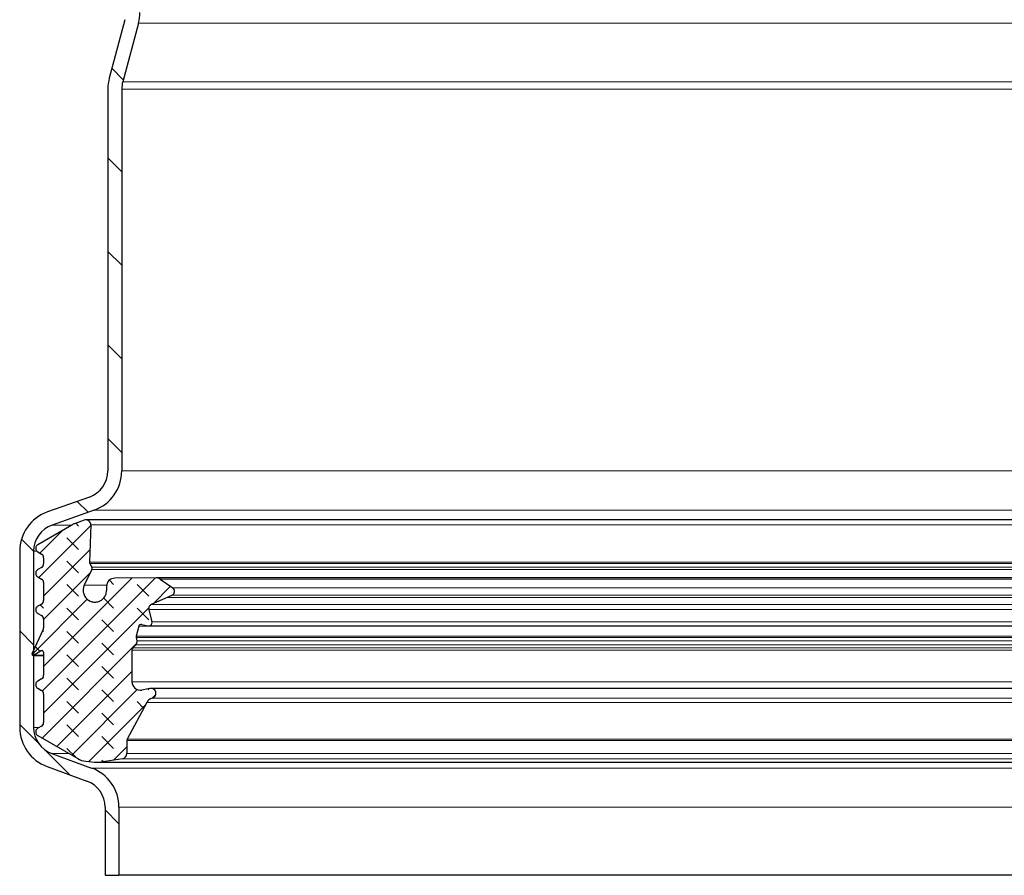
# Model space of a CAD drawing. Units: millimetres. Extents: x 0 to 420, y 0 to 297.
# Drawn here: x 109 to 156, y 144 to 185 of the extents above; entities that cross this region are included whole.
import ezdxf

# ---------------------------------------------------------------- set-up
doc = ezdxf.new("R2010")
doc.units = ezdxf.units.MM

msp = doc.modelspace()

# ---------------------------------------------------------------- hatches: boundary and pattern name
at = {"linetype": 'Continuous', "lineweight": 18}
h = msp.add_hatch(dxfattribs=at)
h.set_pattern_fill('ANSI31', angle=90, style=0)
edge = h.paths.add_edge_path(flags=0)
edge.add_line((114.0467, 195.6425), (114.0467, 213.97))
edge.add_arc((112.0467, 213.97), 2, 0, 70.49)
edge.add_line((112.7146, 215.8552), (110.7014, 216.5685))
edge.add_arc((111.1467, 217.8253), 1.3333, 180, 250.49, ccw=False)
edge.add_line((109.8134, 217.8253), (109.8134, 226.281))
edge.add_arc((111.1467, 226.281), 1.3333, 110.1, 180, ccw=False)
edge.add_line((110.6885, 227.5331), (112.6007, 228.2328))
edge.add_arc((111.9134, 230.111), 2, 290.1, 360)
edge.add_line((113.9134, 230.111), (113.9134, 233.3792))
edge.add_line((113.9134, 233.3792), (113.2467, 233.3792))
edge.add_line((113.2467, 233.3792), (113.2467, 230.111))
edge.add_arc((111.9134, 230.111), 1.3333, 290.1, 360, ccw=False)
edge.add_line((112.3716, 228.8589), (110.4594, 228.1591))
edge.add_arc((111.1467, 226.281), 2, 110.1, 180)
edge.add_line((109.1467, 226.281), (109.1467, 217.8253))
edge.add_arc((111.1467, 217.8253), 2, 180, 250.49)
edge.add_line((110.4788, 215.9401), (112.492, 215.2268))
edge.add_arc((112.0467, 213.97), 1.3333, 0, 70.49, ccw=False)
edge.add_line((113.38, 213.97), (113.38, 195.6425))
edge.add_arc((115.38, 195.6425), 2, 180, 195)
edge.add_line((113.4482, 195.1248), (114.2013, 192.3143))
edge.add_arc((112.9134, 191.9692), 1.3333, 0, 15, ccw=False)
edge.add_line((114.2467, 191.9692), (114.2467, 185.4558))
edge.add_arc((112.9134, 185.4558), 1.3333, 345, 360, ccw=False)
edge.add_line((114.2013, 185.1107), (113.4482, 182.3002))
edge.add_arc((115.38, 181.7825), 2, 165, 180)
edge.add_line((113.38, 181.7825), (113.38, 163.4549))
edge.add_arc((112.0467, 163.4549), 1.3333, -70.49, 0, ccw=False)
edge.add_line((112.492, 162.1982), (110.4788, 161.4848))
edge.add_arc((111.1467, 159.5997), 2, 109.51, 180)
edge.add_line((109.1467, 159.5997), (109.1467, 151.144))
edge.add_arc((111.1467, 151.144), 2, 180, 249.9)
edge.add_line((110.4594, 149.2658), (112.3716, 148.5661))
edge.add_arc((111.9134, 147.3139), 1.3333, 0, 69.9, ccw=False)
edge.add_line((113.2467, 147.3139), (113.2467, 144.0458))
edge.add_line((113.2467, 144.0458), (113.9134, 144.0458))
edge.add_line((113.9134, 144.0458), (113.9134, 147.3139))
edge.add_arc((111.9134, 147.3139), 2, 0, 69.9)
edge.add_line((112.6007, 149.1921), (110.6885, 149.8919))
edge.add_arc((111.1467, 151.144), 1.3333, 180, 249.9, ccw=False)
edge.add_line((109.8134, 151.144), (109.8134, 159.5997))
edge.add_arc((111.1467, 159.5997), 1.3333, 109.51, 180, ccw=False)
edge.add_line((110.7014, 160.8565), (112.7146, 161.5698))
edge.add_arc((112.0467, 163.4549), 2, 289.51, 360)
edge.add_line((114.0467, 163.4549), (114.0467, 181.7825))
edge.add_arc((115.38, 181.7825), 1.3333, 165, 180, ccw=False)
edge.add_line((114.0921, 182.1276), (114.8452, 184.9382))
edge.add_arc((112.9134, 185.4558), 2, 345, 360)
edge.add_line((114.9134, 185.4558), (114.9134, 191.9692))
edge.add_arc((112.9134, 191.9692), 2, 0, 15)
edge.add_line((114.8452, 192.4868), (114.0921, 195.2974))
edge.add_arc((115.38, 195.6425), 1.3333, 180, 195, ccw=False)
h = msp.add_hatch(dxfattribs=at)
h.set_pattern_fill('DIN 128 Elastomer-Gummi', scale=0.125, angle=90, style=0, pattern_type=2)
h.set_pattern_definition([(135, (-0.8419, 0.8419), (-1.683798, 0.561266), [0.79375, -1.5875]), (135, (-0.8419, 1.9644), (-1.683798, 0.561266), [0.79375, -1.5875]), (224.99997, (0, 0), (0.5612657, -0.5612663), [])])
edge = h.paths.add_edge_path(flags=0)
edge.add_spline(control_points=[(112.5165, 159.0055), (112.5121, 159.0131), (112.5085, 159.0213), (112.5059, 159.0297), (112.5019, 159.0426), (112.5, 159.0563), (112.5005, 159.0698)], knot_values=[0, 0, 0, 0, 0.0000397, 0.0000397, 0.0000397, 0.0001008, 0.0001008, 0.0001008, 0.0001008], weights=[1, 1, 1, 1, 1, 1, 1], degree=3, periodic=0)
edge.add_line((112.5005, 159.0698), (112.5611, 160.8617))
edge.add_arc((112.3204, 160.8699), 0.2408, 358.06342, 470.98582)
edge.add_line((112.2341, 161.0947), (111.7828, 160.9216))
edge.add_arc((112.1278, 160.0222), 0.9633, 110.98582, 120)
edge.add_line((111.6462, 160.8565), (110.0141, 159.9142))
edge.add_spline(control_points=[(110.0141, 159.9142), (109.9946, 159.9029), (109.9768, 159.8882), (109.9622, 159.8712), (109.9476, 159.8541), (109.9357, 159.8343), (109.9275, 159.8134), (109.9193, 159.7925), (109.9146, 159.7699), (109.9138, 159.7474), (109.9131, 159.725), (109.9161, 159.7021), (109.9228, 159.6806), (109.9295, 159.6592), (109.94, 159.6386), (109.9534, 159.6206), (109.9668, 159.6026), (109.9835, 159.5866), (110.0021, 159.574), (110.006, 159.5714), (110.01, 159.5689), (110.0141, 159.5666)], knot_values=[0, 0, 0, 0, 0.0001011, 0.0001011, 0.0001011, 0.0002022, 0.0002022, 0.0002022, 0.0003032, 0.0003032, 0.0003032, 0.0004043, 0.0004043, 0.0004043, 0.0005054, 0.0005054, 0.0005054, 0.0006065, 0.0006065, 0.0006065, 0.0006273, 0.0006273, 0.0006273, 0.0006273], weights=[1, 1, 1, 1, 1, 1, 1, 1, 1, 1, 1, 1, 1, 1, 1, 1, 1, 1, 1, 1, 1, 1], degree=3, periodic=0)
edge.add_line((110.0141, 159.5666), (110.1921, 159.4638))
edge.add_arc((110.0918, 159.29), 0.2007, 0, 60, ccw=False)
edge.add_line((110.2925, 159.29), (110.2925, 158.9926))
edge.add_arc((110.0918, 158.9926), 0.2007, 300, 360, ccw=False)
edge.add_line((110.1921, 158.8188), (110.0137, 158.7158))
edge.add_spline(control_points=[(110.0137, 158.7158), (109.9943, 158.7045), (109.9765, 158.6898), (109.9618, 158.6728), (109.9472, 158.6557), (109.9353, 158.6359), (109.9271, 158.615), (109.919, 158.5941), (109.9143, 158.5715), (109.9135, 158.549), (109.9127, 158.5266), (109.9158, 158.5037), (109.9225, 158.4822), (109.9292, 158.4608), (109.9396, 158.4402), (109.953, 158.4222), (109.9665, 158.4042), (109.9832, 158.3882), (110.0018, 158.3756), (110.0057, 158.373), (110.0096, 158.3705), (110.0137, 158.3682)], knot_values=[0, 0, 0, 0, 0.0001011, 0.0001011, 0.0001011, 0.0002022, 0.0002022, 0.0002022, 0.0003032, 0.0003032, 0.0003032, 0.0004043, 0.0004043, 0.0004043, 0.0005054, 0.0005054, 0.0005054, 0.0006065, 0.0006065, 0.0006065, 0.0006273, 0.0006273, 0.0006273, 0.0006273], weights=[1, 1, 1, 1, 1, 1, 1, 1, 1, 1, 1, 1, 1, 1, 1, 1, 1, 1, 1, 1, 1, 1], degree=3, periodic=0)
edge.add_line((110.0137, 158.3682), (110.1921, 158.2652))
edge.add_arc((110.0918, 158.0914), 0.2007, 0, 60, ccw=False)
edge.add_line((110.2925, 158.0914), (110.2925, 157.2402))
edge.add_arc((110.0918, 157.2402), 0.2007, 300, 360, ccw=False)
edge.add_line((110.1921, 157.0664), (110.0137, 156.9634))
edge.add_spline(control_points=[(110.0137, 156.9634), (109.9943, 156.9522), (109.9765, 156.9375), (109.9618, 156.9204), (109.9472, 156.9034), (109.9353, 156.8836), (109.9271, 156.8627), (109.919, 156.8417), (109.9143, 156.8191), (109.9135, 156.7967), (109.9127, 156.7742), (109.9158, 156.7513), (109.9225, 156.7299), (109.9292, 156.7085), (109.9396, 156.6879), (109.953, 156.6698), (109.9665, 156.6518), (109.9832, 156.6359), (110.0018, 156.6233), (110.0057, 156.6207), (110.0096, 156.6182), (110.0137, 156.6158)], knot_values=[0, 0, 0, 0, 0.0001011, 0.0001011, 0.0001011, 0.0002022, 0.0002022, 0.0002022, 0.0003032, 0.0003032, 0.0003032, 0.0004043, 0.0004043, 0.0004043, 0.0005054, 0.0005054, 0.0005054, 0.0006065, 0.0006065, 0.0006065, 0.0006273, 0.0006273, 0.0006273, 0.0006273], weights=[1, 1, 1, 1, 1, 1, 1, 1, 1, 1, 1, 1, 1, 1, 1, 1, 1, 1, 1, 1, 1, 1], degree=3, periodic=0)
edge.add_line((110.0137, 156.6158), (110.1921, 156.5128))
edge.add_arc((110.0918, 156.339), 0.2007, 0, 60, ccw=False)
edge.add_line((110.2925, 156.339), (110.2925, 155.9258))
edge.add_arc((110.0918, 155.9258), 0.2007, 335, 360, ccw=False)
edge.add_line((110.2737, 155.841), (109.7438, 154.7047))
edge.add_spline(control_points=[(109.7438, 154.7047), (109.74, 154.6966), (109.7376, 154.6877), (109.7367, 154.6787), (109.7358, 154.6698), (109.7365, 154.6606), (109.7386, 154.6519), (109.7407, 154.6431), (109.7444, 154.6346), (109.7493, 154.6271), (109.7542, 154.6196), (109.7604, 154.6128), (109.7675, 154.6073), (109.7746, 154.6018), (109.7828, 154.5975), (109.7913, 154.5946), (109.7999, 154.5918), (109.809, 154.5904), (109.818, 154.5906), (109.827, 154.5907), (109.836, 154.5924), (109.8445, 154.5955), (109.8509, 154.5979), (109.857, 154.6011), (109.8626, 154.6051)], knot_values=[0, 0, 0, 0, 0.0000404, 0.0000404, 0.0000404, 0.0000809, 0.0000809, 0.0000809, 0.0001213, 0.0001213, 0.0001213, 0.0001617, 0.0001617, 0.0001617, 0.0002022, 0.0002022, 0.0002022, 0.0002426, 0.0002426, 0.0002426, 0.000283, 0.000283, 0.000283, 0.0003136, 0.0003136, 0.0003136, 0.0003136], weights=[1, 1, 1, 1, 1, 1, 1, 1, 1, 1, 1, 1, 1, 1, 1, 1, 1, 1, 1, 1, 1, 1, 1, 1, 1], degree=3, periodic=0)
edge.add_line((109.8626, 154.6051), (110.1662, 154.8176))
edge.add_arc((110.2122, 154.7518), 0.0803, 0, 125, ccw=False)
edge.add_line((110.2925, 154.7518), (110.2925, 153.6448))
edge.add_arc((110.0918, 153.6448), 0.2007, 300, 360, ccw=False)
edge.add_line((110.1921, 153.471), (110.0137, 153.368))
edge.add_spline(control_points=[(110.0137, 153.368), (109.9943, 153.3568), (109.9765, 153.342), (109.9618, 153.325), (109.9472, 153.3079), (109.9353, 153.2881), (109.9271, 153.2672), (109.919, 153.2463), (109.9143, 153.2237), (109.9135, 153.2012), (109.9127, 153.1788), (109.9158, 153.1559), (109.9225, 153.1344), (109.9292, 153.113), (109.9396, 153.0924), (109.953, 153.0744), (109.9665, 153.0564), (109.9832, 153.0404), (110.0018, 153.0279), (110.0057, 153.0252), (110.0096, 153.0227), (110.0137, 153.0204)], knot_values=[0, 0, 0, 0, 0.0001011, 0.0001011, 0.0001011, 0.0002022, 0.0002022, 0.0002022, 0.0003032, 0.0003032, 0.0003032, 0.0004043, 0.0004043, 0.0004043, 0.0005054, 0.0005054, 0.0005054, 0.0006065, 0.0006065, 0.0006065, 0.0006273, 0.0006273, 0.0006273, 0.0006273], weights=[1, 1, 1, 1, 1, 1, 1, 1, 1, 1, 1, 1, 1, 1, 1, 1, 1, 1, 1, 1, 1, 1], degree=3, periodic=0)
edge.add_line((110.0137, 153.0204), (110.1921, 152.9174))
edge.add_arc((110.0918, 152.7436), 0.2007, 0, 60, ccw=False)
edge.add_line((110.2925, 152.7436), (110.2925, 151.3767))
edge.add_arc((110.0918, 151.3767), 0.2007, 300, 360, ccw=False)
edge.add_line((110.1921, 151.2029), (110.0137, 151.0999))
edge.add_spline(control_points=[(110.0137, 151.0999), (109.9943, 151.0887), (109.9765, 151.0739), (109.9618, 151.0569), (109.9472, 151.0398), (109.9353, 151.02), (109.9271, 150.9991), (109.919, 150.9782), (109.9143, 150.9556), (109.9135, 150.9331), (109.9127, 150.9107), (109.9158, 150.8878), (109.9225, 150.8663), (109.9292, 150.8449), (109.9396, 150.8243), (109.953, 150.8063), (109.9665, 150.7883), (109.9832, 150.7723), (110.0018, 150.7598), (110.0057, 150.7571), (110.0096, 150.7546), (110.0137, 150.7523)], knot_values=[0, 0, 0, 0, 0.0001011, 0.0001011, 0.0001011, 0.0002022, 0.0002022, 0.0002022, 0.0003032, 0.0003032, 0.0003032, 0.0004043, 0.0004043, 0.0004043, 0.0005054, 0.0005054, 0.0005054, 0.0006065, 0.0006065, 0.0006065, 0.0006273, 0.0006273, 0.0006273, 0.0006273], weights=[1, 1, 1, 1, 1, 1, 1, 1, 1, 1, 1, 1, 1, 1, 1, 1, 1, 1, 1, 1, 1, 1], degree=3, periodic=0)
edge.add_line((110.0137, 150.7523), (111.9325, 149.6445))
edge.add_arc((112.4142, 150.4787), 0.9633, 240, 264)
edge.add_line((112.3135, 149.5207), (112.7347, 149.4764))
edge.add_arc((112.8606, 150.6739), 1.2041, 264, 278.7115)
edge.add_line((113.043, 149.4837), (114.0819, 149.6429))
edge.add_arc((114.0445, 149.8867), 0.2467, 278.7115, 360)
edge.add_line((114.2912, 149.8867), (114.2912, 150.5113))
edge.add_arc((114.4518, 150.5113), 0.1605, 152, 180, ccw=False)
edge.add_line((114.31, 150.5866), (115.2432, 152.3418))
edge.add_arc((115.5976, 152.1534), 0.4014, 103.76846, 152, ccw=False)
edge.add_arc((115.4448, 152.7771), 0.2408, 283.76846, 461)
edge.add_line((115.3988, 153.0135), (115.0129, 152.9385))
edge.add_arc((114.9363, 153.3325), 0.4014, 180, 281, ccw=False)
edge.add_line((114.5349, 153.3325), (114.5349, 154.8552))
edge.add_arc((114.6954, 154.8552), 0.1605, 133.93892, 180, ccw=False)
edge.add_line((114.584, 154.9708), (114.7229, 155.1047))
edge.add_arc((114.5837, 155.2492), 0.2007, 313.93892, 375)
edge.add_line((114.7775, 155.3011), (114.7341, 155.4632))
edge.add_spline(control_points=[(114.7341, 155.4632), (114.7322, 155.4702), (114.731, 155.4774), (114.7304, 155.4846), (114.7293, 155.498), (114.7305, 155.5118), (114.734, 155.5249)], knot_values=[0, 0, 0, 0, 0.0000326, 0.0000326, 0.0000326, 0.0000939, 0.0000939, 0.0000939, 0.0000939], weights=[1, 1, 1, 1, 1, 1, 1], degree=3, periodic=0)
edge.add_line((114.734, 155.5249), (114.8591, 156.0018))
edge.add_arc((114.9756, 155.9713), 0.1204, 76.4169, 165.29943, ccw=False)
edge.add_line((115.0038, 156.0883), (115.3036, 156.0159))
edge.add_arc((115.3413, 156.172), 0.1605, 256.4169, 374.0977)
edge.add_line((115.497, 156.2111), (115.347, 156.8084))
edge.add_spline(control_points=[(115.347, 156.8084), (115.3462, 156.8113), (115.3456, 156.8142), (115.345, 156.8171), (115.3405, 156.8391), (115.3397, 156.8622), (115.3428, 156.8844), (115.3458, 156.9067), (115.3527, 156.9287), (115.3629, 156.9487), (115.3732, 156.9687), (115.387, 156.9872), (115.4033, 157.0027), (115.4195, 157.0182), (115.4387, 157.0311), (115.4592, 157.0403)], knot_values=[0, 0, 0, 0, 0.0000133, 0.0000133, 0.0000133, 0.0001158, 0.0001158, 0.0001158, 0.0002183, 0.0002183, 0.0002183, 0.0003208, 0.0003208, 0.0003208, 0.0004234, 0.0004234, 0.0004234, 0.0004234], weights=[1, 1, 1, 1, 1, 1, 1, 1, 1, 1, 1, 1, 1, 1, 1, 1], degree=3, periodic=0)
edge.add_line((115.4592, 157.0403), (116.2228, 157.3841))
edge.add_line((116.2228, 157.3841), (116.4636, 157.4926))
edge.add_arc((116.3812, 157.6756), 0.2007, 294.24159, 415)
edge.add_line((116.4963, 157.84), (115.8898, 158.2647))
edge.add_arc((115.7056, 158.0017), 0.3211, 55, 90.44362)
edge.add_line((115.7031, 158.3227), (113.7143, 158.3073))
edge.add_arc((113.7174, 157.906), 0.4014, 90.44362, 180)
edge.add_line((113.3161, 157.906), (113.3161, 157.7216))
edge.add_spline(control_points=[(113.3161, 157.7216), (113.3161, 157.681), (113.3116, 157.6402), (113.3028, 157.6005), (113.2893, 157.5391), (113.2649, 157.4792), (113.2318, 157.4257), (113.1987, 157.3723), (113.1559, 157.3238), (113.1069, 157.2843), (113.058, 157.2448), (113.0016, 157.2132), (112.9423, 157.1922), (112.883, 157.1711), (112.8193, 157.16), (112.7564, 157.1597), (112.6935, 157.1595), (112.6297, 157.1701), (112.5703, 157.1907), (112.5109, 157.2112), (112.4542, 157.2423), (112.4049, 157.2814), (112.3556, 157.3205), (112.3124, 157.3687), (112.2789, 157.4218), (112.2453, 157.475), (112.2205, 157.5348), (112.2064, 157.5961), (112.1924, 157.6574), (112.1887, 157.7219), (112.1957, 157.7844), (112.2028, 157.8469), (112.2207, 157.9091), (112.248, 157.9657)], knot_values=[0, 0, 0, 0, 0.0001828, 0.0001828, 0.0001828, 0.0004681, 0.0004681, 0.0004681, 0.0007535, 0.0007535, 0.0007535, 0.0010389, 0.0010389, 0.0010389, 0.0013243, 0.0013243, 0.0013243, 0.0016097, 0.0016097, 0.0016097, 0.0018951, 0.0018951, 0.0018951, 0.0021805, 0.0021805, 0.0021805, 0.0024659, 0.0024659, 0.0024659, 0.0027513, 0.0027513, 0.0027513, 0.0030367, 0.0030367, 0.0030367, 0.0030367], weights=[1, 1, 1, 1, 1, 1, 1, 1, 1, 1, 1, 1, 1, 1, 1, 1, 1, 1, 1, 1, 1, 1, 1, 1, 1, 1, 1, 1, 1, 1, 1, 1, 1, 1], degree=3, periodic=0)
edge.add_line((112.248, 157.9657), (112.6158, 158.7283))
edge.add_arc((112.5073, 158.7806), 0.1204, 334.25433, 390)
edge.add_line((112.6116, 158.8409), (112.5165, 159.0055))

# ---------------------------------------------------------------- linework, layer by layer
at = {"color": 7, "linetype": 'Continuous', "lineweight": 25}
for p, q in [((114.2013, 185.1107), (113.4482, 182.3002)), ((114.8452, 184.9382), (114.0921, 182.1276)), ((113.38, 181.7825), (113.38, 163.4549)), ((114.0467, 181.7825), (114.0467, 163.4549)), ((112.492, 162.1982), (110.4788, 161.4848)), ((112.7146, 161.5698), (110.7014, 160.8565)), ((111.6462, 160.8565), (110.0141, 159.9142)), ((112.2341, 161.0947), (111.7828, 160.9216)), ((189.5064, 161.1107), (112.3204, 161.1107)), ((112.5611, 160.8617), (112.5005, 159.0698)), ((109.1467, 159.5997), (109.1467, 151.144)), ((109.8134, 159.5997), (109.8134, 151.144)), ((110.0141, 159.5666), (110.1921, 159.4638)), ((110.2925, 159.29), (110.2925, 158.9926)), ((110.1921, 158.8188), (110.0137, 158.7158)), ((112.5165, 159.0055), (112.6116, 158.8409)), ((110.0137, 158.3682), (110.1921, 158.2652)), ((112.6158, 158.7283), (112.248, 157.9657)), ((110.2925, 158.0914), (110.2925, 157.2402)), ((113.3161, 157.906), (113.3161, 157.7216)), ((115.7031, 158.3227), (113.7143, 158.3073)), ((186.1236, 158.3227), (115.7031, 158.3227)), ((115.8898, 158.2647), (116.4963, 157.84)), ((116.4636, 157.4926), (116.2228, 157.3841)), ((110.1921, 157.0664), (110.0137, 156.9634)), ((116.2228, 157.3841), (115.4592, 157.0403)), ((110.0137, 156.6158), (110.1921, 156.5128)), ((115.347, 156.8084), (115.497, 156.2111)), ((110.2925, 156.339), (110.2925, 155.9258)), ((114.8591, 156.0018), (114.734, 155.5249)), ((115.0038, 156.0883), (115.3036, 156.0159)), ((115.3413, 156.0114), (186.4855, 156.0114)), ((110.2737, 155.841), (109.7438, 154.7047)), ((114.7229, 155.1047), (114.584, 154.9708)), ((114.7341, 155.4632), (114.7775, 155.3011)), ((109.8166, 154.5905), (110.2925, 154.5905)), ((110.1662, 154.8176), (109.8626, 154.6051)), ((110.2925, 154.7518), (110.2925, 153.6448)), ((114.5349, 154.8552), (114.5349, 153.3325)), ((110.1921, 153.471), (110.0137, 153.368)), ((110.0137, 153.0204), (110.1921, 152.9174)), ((110.2925, 152.7436), (110.2925, 151.3767)), ((115.3988, 153.0135), (115.0129, 152.9385)), ((186.3819, 153.018), (115.4448, 153.018)), ((115.2432, 152.3418), (114.31, 150.5866)), ((110.1921, 151.2029), (110.0137, 151.0999)), ((110.0137, 150.7523), (111.9325, 149.6445)), ((114.2912, 150.5113), (114.2912, 149.8867)), ((110.6885, 149.8919), (112.6007, 149.1921)), ((112.3135, 149.5207), (112.7347, 149.4764)), ((112.8606, 149.4698), (188.9662, 149.4698)), ((114.0819, 149.6429), (113.043, 149.4837)), ((110.4594, 149.2658), (112.3716, 148.5661)), ((113.2467, 147.3139), (113.2467, 144.0458)), ((113.9134, 147.3139), (113.9134, 144.0458)), ((113.2467, 144.0458), (113.9134, 144.0458)), ((187.9134, 144.0458), (113.9134, 144.0458))]:
    msp.add_line(p, q, dxfattribs=at)
at = {"color": 8, "linetype": 'Continuous', "lineweight": 18}
for p, q in [((114.8452, 184.9382), (186.9815, 184.9382)), ((114.0921, 182.1276), (187.7346, 182.1276)), ((114.0467, 181.7825), (187.78, 181.7825)), ((187.78, 163.4549), (114.0467, 163.4549)), ((112.7146, 161.5698), (189.1121, 161.5698)), ((110.7014, 160.8565), (111.6462, 160.8565)), ((112.5611, 160.8617), (189.2657, 160.8617)), ((109.8134, 159.5997), (109.9657, 159.5997)), ((189.3263, 159.0698), (112.5005, 159.0698)), ((112.5165, 159.0055), (189.3102, 159.0055)), ((189.2152, 158.8409), (112.6116, 158.8409)), ((112.6158, 158.7283), (189.211, 158.7283)), ((112.248, 157.9657), (113.3205, 157.9657)), ((115.8898, 158.2647), (185.937, 158.2647)), ((116.4636, 157.4926), (185.3631, 157.4926)), ((185.3304, 157.84), (116.4963, 157.84)), ((115.4592, 157.0403), (186.3675, 157.0403)), ((116.2228, 157.3841), (185.6039, 157.3841)), ((115.347, 156.8084), (186.4798, 156.8084)), ((114.8591, 156.0018), (186.9676, 156.0018)), ((186.3298, 156.2111), (115.497, 156.2111)), ((114.734, 155.5249), (187.0928, 155.5249)), ((114.7229, 155.1047), (187.1038, 155.1047)), ((114.7341, 155.4632), (187.0926, 155.4632)), ((187.0492, 155.3011), (114.7775, 155.3011)), ((110.2925, 154.6051), (109.8626, 154.6051)), ((110.2582, 154.8176), (110.1662, 154.8176)), ((114.5349, 154.8552), (187.2918, 154.8552)), ((114.584, 154.9708), (187.2427, 154.9708)), ((114.5349, 153.3325), (187.2918, 153.3325)), ((115.2432, 152.3418), (186.5835, 152.3418)), ((115.5021, 152.5432), (186.3246, 152.5432)), ((109.8134, 151.144), (110.0902, 151.144)), ((114.2912, 150.5113), (187.5355, 150.5113)), ((114.31, 150.5866), (187.5167, 150.5866)), ((110.6885, 149.8919), (111.504, 149.8919)), ((187.5355, 149.8867), (114.2912, 149.8867)), ((188.7838, 149.4837), (113.043, 149.4837)), ((114.0819, 149.6429), (187.7448, 149.6429)), ((189.2261, 149.1921), (112.6007, 149.1921)), ((113.9134, 147.3139), (187.9134, 147.3139))]:
    msp.add_line(p, q, dxfattribs=at)
at = {"color": 7, "linetype": 'Continuous', "lineweight": 25}
for centre, radius, start, end in [((112.9134, 185.4558), 2, 345, 0), ((115.38, 181.7825), 2, 165, 180), ((115.38, 181.7825), 1.3333, 165, 180), ((112.0467, 163.4549), 1.3333, 289.51, 0), ((112.0467, 163.4549), 2, 289.51, 0), ((111.1467, 159.5997), 2, 109.51, 180), ((111.1467, 159.5997), 1.3333, 109.51, 180), ((112.1278, 160.0222), 0.9633, 110.98582, 120), ((112.3204, 160.8699), 0.2408, 358.06342, 110.98582), ((110.0918, 159.29), 0.2007, 0, 60), ((110.0918, 158.9926), 0.2007, 300, 360), ((112.5073, 158.7806), 0.1204, 334.25433, 30), ((110.0918, 158.0914), 0.2007, 0, 60), ((113.7174, 157.906), 0.4014, 90.44362, 180), ((115.7056, 158.0017), 0.3211, 55, 90.44362), ((116.3812, 157.6756), 0.2007, 294.24159, 55), ((110.0918, 157.2402), 0.2007, 300, 0), ((110.0918, 156.339), 0.2007, 0, 60), ((114.9756, 155.9713), 0.1204, 76.4169, 165.29943), ((115.3413, 156.172), 0.1605, 256.4169, 14.0977), ((110.0918, 155.9258), 0.2007, 335, 0), ((114.5837, 155.2492), 0.2007, 313.93892, 15), ((110.2122, 154.7518), 0.0803, 0, 125), ((114.6954, 154.8552), 0.1605, 133.93892, 180), ((110.0918, 153.6448), 0.2007, 300, 0), ((114.9363, 153.3325), 0.4014, 180, 281), ((110.0918, 152.7436), 0.2007, 0, 60), ((115.4448, 152.7771), 0.2408, 283.76846, 101), ((115.5976, 152.1534), 0.4014, 103.76846, 152), ((110.0918, 151.3767), 0.2007, 300, 0), ((111.1467, 151.144), 2, 180, 249.9), ((111.1467, 151.144), 1.3333, 180, 249.9), ((114.4518, 150.5113), 0.1605, 152, 180), ((114.0445, 149.8867), 0.2467, 278.7115, 360), ((112.4142, 150.4787), 0.9633, 240, 264), ((112.8606, 150.6739), 1.2041, 264, 278.7115), ((111.9134, 147.3139), 2, 0, 69.9), ((111.9134, 147.3139), 1.3333, 0, 69.9)]:
    msp.add_arc(centre, radius, start, end, dxfattribs=at)
for points, knots in [([(110.0141, 159.9142), (109.9956, 159.901), (109.9588, 159.8746), (109.924, 159.8146), (109.91, 159.7476), (109.9192, 159.6794), (109.9503, 159.6184), (109.9868, 159.5831), (110.0101, 159.569), (110.0141, 159.5666)], [0, 0, 0, 0, 0.1610573, 0.3221146, 0.4831718, 0.6442291, 0.8052864, 0.9663437, 1, 1, 1, 1]), ([(112.5005, 159.0698), (112.5012, 159.0561), (112.5024, 159.0335), (112.5125, 159.0134), (112.5165, 159.0055)], [0, 0, 0, 0, 0.60460432, 1, 1, 1, 1]), ([(110.0137, 158.7158), (109.9953, 158.7026), (109.9584, 158.6762), (109.9237, 158.6162), (109.9096, 158.5492), (109.9188, 158.481), (109.95, 158.42), (109.9865, 158.3847), (110.0097, 158.3706), (110.0137, 158.3682)], [0, 0, 0, 0, 0.16105728, 0.32211455, 0.48317183, 0.64422911, 0.80528639, 0.96634366, 1, 1, 1, 1]), ([(112.248, 157.9657), (112.2261, 157.9061), (112.1824, 157.7869), (112.1966, 157.5933), (112.2696, 157.4162), (112.3983, 157.273), (112.5668, 157.1805), (112.7565, 157.149), (112.9458, 157.182), (113.1139, 157.2759), (113.2404, 157.42), (113.3067, 157.5773), (113.3134, 157.681), (113.3161, 157.7216)], [0, 0, 0, 0, 0.0939343, 0.1878685, 0.2818028, 0.3757371, 0.4696713, 0.5636056, 0.6575398, 0.7514741, 0.8454084, 0.9393426, 1, 1, 1, 1]), ([(110.0137, 156.9634), (109.9953, 156.9502), (109.9584, 156.9238), (109.9237, 156.8638), (109.9096, 156.7969), (109.9188, 156.7287), (109.95, 156.6677), (109.9865, 156.6324), (110.0097, 156.6183), (110.0137, 156.6158)], [0, 0, 0, 0, 0.1610573, 0.3221146, 0.4831718, 0.6442291, 0.8052864, 0.9663437, 1, 1, 1, 1]), ([(115.4592, 157.0403), (115.4395, 157.029), (115.4002, 157.0064), (115.3596, 156.9502), (115.339, 156.8851), (115.3404, 156.836), (115.3463, 156.8113), (115.347, 156.8084)], [0, 0, 0, 0, 0.24202221, 0.48404442, 0.72606663, 0.96808884, 1, 1, 1, 1]), ([(114.734, 155.5249), (114.7316, 155.5114), (114.7281, 155.4907), (114.7326, 155.4703), (114.7341, 155.4632)], [0, 0, 0, 0, 0.6500545, 1, 1, 1, 1]), ([(109.7438, 154.7047), (109.7408, 154.6962), (109.7348, 154.6791), (109.7372, 154.6515), (109.748, 154.6263), (109.7666, 154.6061), (109.7909, 154.5931), (109.8179, 154.5891), (109.843, 154.5934), (109.8567, 154.6016), (109.8626, 154.6051)], [0, 0, 0, 0, 0.1288401, 0.2576803, 0.3865204, 0.5153606, 0.6442007, 0.7730409, 0.901881, 1, 1, 1, 1]), ([(110.0137, 153.368), (109.9953, 153.3548), (109.9584, 153.3284), (109.9237, 153.2684), (109.9096, 153.2014), (109.9188, 153.1333), (109.95, 153.0722), (109.9865, 153.0369), (110.0097, 153.0228), (110.0137, 153.0204)], [0, 0, 0, 0, 0.1610573, 0.3221146, 0.4831718, 0.6442291, 0.8052864, 0.9663437, 1, 1, 1, 1]), ([(110.0137, 151.0999), (109.9953, 151.0867), (109.9584, 151.0603), (109.9237, 151.0003), (109.9096, 150.9333), (109.9188, 150.8652), (109.95, 150.8041), (109.9865, 150.7688), (110.0097, 150.7547), (110.0137, 150.7523)], [0, 0, 0, 0, 0.1610573, 0.3221146, 0.4831718, 0.6442291, 0.8052864, 0.9663437, 1, 1, 1, 1])]:
    msp.add_open_spline(points, degree=3, knots=knots, dxfattribs=at)

doc.saveas('drawing.dxf')
